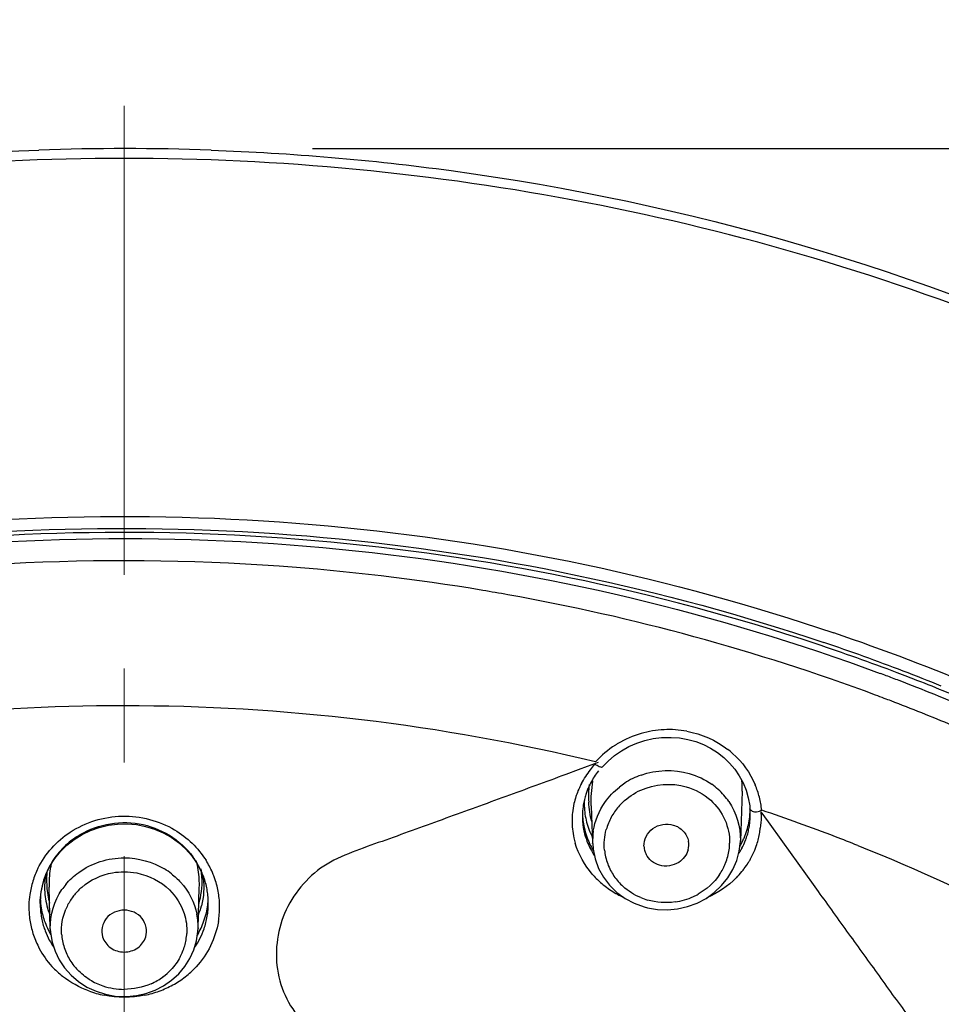
# Model space of a CAD drawing. Units: millimetres. Extents: x 72 to 9921, y -938 to 626.
# Drawn here: x 9340 to 9365, y -283 to -257 of the extents above; entities that cross this region are included whole.
import ezdxf

# ---------------------------------------------------------------- set-up
doc = ezdxf.new("R2010")
doc.units = ezdxf.units.MM
doc.header["$MEASUREMENT"] = 0
doc.linetypes.add('CENTER', pattern=[2, 1.25, -0.25, 0.25, -0.25])
doc.layers.add('Centerline', color=4, linetype='CENTER', lineweight=15)
doc.layers.add('Dimensions', color=7, linetype='Continuous')
doc.dimstyles.get("Standard").update_dxf_attribs({"dimscale": 5, "dimtxt": 2.5, "dimasz": 0.8, "dimexe": 1, "dimexo": 1, "dimgap": 1, "dimtad": 2, "dimtih": 1, "dimtoh": 1, "dimdec": 0, "dimzin": 0, "dimdsep": 46, "dimtxsty": 'Standard', "dimblk": 'DOT', "dimcen": 2, "dimclrd": 1, "dimclre": 1, "dimclrt": 1, "dimadec": 0, "dimazin": 0, "dimtfac": 1, "dimtdec": 0, "dimtofl": 0, "dimtmove": 0, "dimatfit": 3, "dimfxl": 1, "dimtolj": 1, "dimtzin": 0, "dimarcsym": 0})

# ---------------------------------------------------------------- blocks, each defined once
blk = doc.blocks.new('_Dot')
at = {"color": 0, "linetype": 'ByBlock', "lineweight": -2}
blk.add_line((-0.5, 0), (-1, 0), dxfattribs=at)
at = {"color": 0, "linetype": 'ByBlock', "const_width": 0.5}
blk.add_lwpolyline([(-0.25, 0, 1), (0.25, 0, 1)], format="xyb", close=True, dxfattribs=at)
blk = doc.blocks.new('*D3')
at = {"layer": 'Dimensions', "color": 1, "lineweight": -2, "transparency": 16777216}
for p, q in [((9285.09, -308.53), (9285.09, -222.013)), ((9401.119, -308.898), (9401.119, -222.013)), ((9289.09, -227.013), (9397.119, -227.013))]:
    blk.add_line(p, q, dxfattribs=at)
at = {"layer": 'Dimensions', "color": 1, "lineweight": -2, "transparency": 16777216, "xscale": 4, "yscale": 4, "zscale": 4, "rotation": 180}
blk.add_blockref('_Dot', (9285.09, -227.013), dxfattribs=at)
at = {"layer": 'Dimensions', "color": 1, "lineweight": -2, "transparency": 16777216, "xscale": 4, "yscale": 4, "zscale": 4}
blk.add_blockref('_Dot', (9401.119, -227.013), dxfattribs=at)
at = {"layer": 'Dimensions', "color": 1, "transparency": 16777216, "insert": (9343.104, -215.763), "char_height": 12.5, "attachment_point": 5}
blk.add_mtext('\\A1;%%C116', dxfattribs=at)
blk = doc.blocks.new('*D6')
at = {"layer": 'Dimensions', "color": 1, "lineweight": -2, "transparency": 16777216}
for p, q in [((9348.13, -260.38), (9444.815, -260.38)), ((9439.815, -264.38), (9439.815, -504.257)), ((9360.236, -508.257), (9444.815, -508.257))]:
    blk.add_line(p, q, dxfattribs=at)
at = {"layer": 'Dimensions', "color": 1, "lineweight": -2, "transparency": 16777216, "xscale": 4, "yscale": 4, "zscale": 4}
for p, rotation in [((9439.815, -260.38), 90), ((9439.815, -508.257), 270)]:
    blk.add_blockref('_Dot', p, dxfattribs=dict(at, rotation=rotation))
at = {"layer": 'Dimensions', "color": 1, "transparency": 16777216, "insert": (9458.752, -384.318), "char_height": 12.5, "attachment_point": 5}
blk.add_mtext('\\A1;249', dxfattribs=at)

msp = doc.modelspace()

# ---------------------------------------------------------------- linework, layer by layer
at = {"color": 7, "linetype": 'Continuous'}
for p, q in [((9356.172, -276.556), (9356.358, -276.427)), ((9358.914, -276.476), (9359.084, -276.609)), ((9355.74, -276.741), (9355.442, -276.851)), ((9355.608, -276.828), (9355.654, -276.773)), ((9355.205, -276.938), (9354.872, -277.061)), ((9355.442, -276.851), (9355.205, -276.938)), ((9355.529, -276.937), (9355.608, -276.828)), ((9359.495, -277.096), (9359.596, -277.283)), ((9359.596, -277.283), (9359.676, -277.48)), ((9359.576, -277.501), (9359.524, -278.833)), ((9359.676, -277.48), (9359.736, -277.684)), ((9359.736, -277.684), (9359.773, -277.894)), ((9355.551, -277.897), (9355.551, -277.893)), ((9355.551, -277.893), (9355.589, -278.89)), ((9359.773, -277.894), (9359.781, -277.971)), ((9359.781, -277.976), (9359.785, -277.99)), ((9360.071, -278.052), (9360.077, -278.192)), ((9360.071, -278.052), (9360.266, -278.324)), ((9360.266, -278.324), (9360.646, -278.853)), ((9355.589, -278.898), (9355.589, -278.89)), ((9355.59, -278.898), (9355.602, -279.047)), ((9360.646, -278.853), (9361.462, -279.991)), ((9359.427, -279.352), (9359.494, -279.102)), ((9345.04, -279.417), (9345.155, -279.628)), ((9359.326, -279.591), (9359.427, -279.352)), ((9341.025, -279.723), (9341.129, -279.506)), ((9345.155, -279.628), (9345.242, -279.843)), ((9359.19, -279.816), (9359.326, -279.591)), ((9340.873, -280.421), (9340.896, -280.183)), ((9341.109, -280.075), (9341.108, -280.066)), ((9341.142, -281.166), (9341.109, -280.075)), ((9345.077, -281.166), (9345.111, -280.075)), ((9345.111, -280.071), (9345.111, -280.075)), ((9361.462, -279.991), (9361.595, -280.175)), ((9340.871, -280.494), (9340.873, -280.421)), ((9358.373, -280.488), (9358.611, -280.361)), ((9341.142, -281.169), (9341.142, -281.166)), ((9341.142, -281.169), (9341.149, -281.275)), ((9341.149, -281.275), (9341.19, -281.525)), ((9345.078, -281.148), (9345.077, -281.166)), ((9344.966, -281.733), (9345.037, -281.491)), ((9344.861, -281.963), (9344.966, -281.733)), ((9341.378, -281.999), (9341.521, -282.214)), ((9341.521, -282.214), (9341.695, -282.409))]:
    msp.add_line(p, q, dxfattribs=at)
for points in [[(9356.358, -276.427), (9356.555, -276.316), (9356.763, -276.225), (9356.978, -276.154)], [(9356.978, -276.154), (9357.2, -276.104), (9357.424, -276.076), (9357.493, -276.071)], [(9357.493, -276.071), (9357.685, -276.07), (9357.905, -276.087)], [(9357.905, -276.087), (9358.122, -276.126), (9358.334, -276.184), (9358.538, -276.263), (9358.732, -276.361), (9358.914, -276.476)], [(9355.847, -276.862), (9356.001, -276.701), (9356.172, -276.556)], [(9359.084, -276.609), (9359.238, -276.757), (9359.375, -276.92), (9359.495, -277.096)], [(9341.778, -278.79), (9341.987, -278.66), (9342.211, -278.552), (9342.445, -278.469), (9342.688, -278.412), (9342.935, -278.38), (9343.185, -278.375), (9343.434, -278.396), (9343.679, -278.443), (9343.916, -278.515), (9344.144, -278.612), (9344.358, -278.733), (9344.558, -278.876), (9344.739, -279.038), (9344.901, -279.219), (9345.04, -279.417)], [(9341.411, -279.113), (9341.585, -278.942), (9341.778, -278.79)], [(9359.494, -279.102), (9359.524, -278.847), (9359.525, -278.817)], [(9341.129, -279.506), (9341.259, -279.302), (9341.411, -279.113)], [(9355.602, -279.047), (9355.656, -279.309), (9355.748, -279.561), (9355.878, -279.797)], [(9340.896, -280.183), (9340.947, -279.949), (9341.025, -279.723)], [(9355.878, -279.797), (9356.041, -280.012), (9356.235, -280.202), (9356.453, -280.362), (9356.691, -280.49), (9356.958, -280.588)], [(9358.611, -280.361), (9358.83, -280.205), (9359.024, -280.022), (9359.19, -279.816)], [(9357.852, -280.643), (9358.118, -280.582), (9358.373, -280.488)], [(9356.958, -280.588), (9357.05, -280.613), (9357.313, -280.658), (9357.583, -280.668), (9357.852, -280.643)], [(9345.037, -281.491), (9345.073, -281.243), (9345.077, -281.148)], [(9341.19, -281.525), (9341.267, -281.768), (9341.378, -281.999)], [(9344.562, -282.372), (9344.726, -282.177), (9344.861, -281.963)], [(9341.695, -282.409), (9341.895, -282.58), (9342.118, -282.724)], [(9344.16, -282.69), (9344.372, -282.544), (9344.562, -282.372)], [(9342.118, -282.724), (9342.359, -282.837), (9342.612, -282.917), (9342.873, -282.964), (9343.11, -282.978)], [(9343.688, -282.895), (9343.931, -282.808), (9344.16, -282.69)], [(9343.11, -282.978), (9343.18, -282.977), (9343.437, -282.952), (9343.688, -282.895)]]:
    msp.add_lwpolyline(points, dxfattribs=at)
for centre, radius, start, end in [((9343.11, -325.483), 65.103, 87.96272, 92.00101), ((9343.12, -329.619), 58.255, 85.94411, 100.11638), ((9343.128, -329.284), 57.92, 80.52674, 85.92897), ((9343.18, -328.948), 57.58, 79.84488, 80.52275), ((9343.332, -328.173), 56.79, 69.602, 79.8574), ((9343.79, -326.876), 56.604, 66.94, 71.2178), ((9343.667, -327.18), 56.502, 69.2343, 71.5549), ((9343.725, -326.891), 56.311, 69.0437, 71.3293), ((9343.776, -326.715), 55.853, 69.2349, 69.5983), ((9343.808, -326.801), 56.098, 68.9228, 69.232), ((9343.817, -326.647), 56.05, 67.9301, 69.0428), ((9343.842, -326.712), 56.003, 68.6529, 68.9228), ((9343.793, -326.672), 55.806, 69.0413, 69.2348), ((9343.87, -326.472), 55.592, 66.9394, 69.0425), ((9343.916, -326.526), 55.803, 66.8783, 68.6537), ((9343.772, -326.862), 55.407, 69.2972, 69.556), ((9343.11, -328.774), 53.545, 90.0008, 102.5951), ((9343.117, -328.683), 53.454, 76.4216, 90.0077), ((9343.785, -326.827), 55.37, 69.0988, 69.2972), ((9343.851, -326.656), 55.187, 67.2718, 69.0998), ((9357.624, -278.532), 2.668, 106.1522, 120.6925), ((9357.625, -278.54), 2.677, 92.8459, 106.1233), ((9357.622, -278.507), 2.644, 79.6314, 92.8163), ((9357.59, -278.473), 2.601, 122.4657, 137.714), ((9357.607, -278.499), 2.632, 120.7377, 122.4729), ((9357.7, -278.312), 2.431, 48.2772, 52.2492), ((9356.315, -275.786), 1.201, 236.096, 238.2469), ((9357.401, -278.258), 2.103, 142.063, 152.505), ((9357.574, -279.017), 2.063, 109.6275, 123.225), ((9357.339, -278.382), 2.315, 152.1664, 155.2449), ((9358.506, -277.643), 3.027, 173.9952, 178.519), ((9357.311, -278.209), 2.001, 154.1341, 155.7051), ((9357.327, -278.217), 2.019, 152.5767, 154.1342), ((9357.547, -278.973), 2.011, 123.2851, 128.2566), ((9357.676, -278.853), 1.878, 41.3007, 54.6301), ((9357.714, -277.431), 1.862, 357.8373, 6.2739), ((9357.796, -278.236), 2.307, 14.3284, 22.9752), ((9357.211, -278.324), 2.175, 160.1371, 161.8626), ((9357.232, -278.331), 2.197, 155.2941, 160.1487), ((9357.234, -278.18), 1.919, 162.1984, 166.3059), ((9357.254, -278.186), 1.939, 160.4862, 162.2025), ((9357.275, -278.194), 1.962, 157.2841, 160.4822), ((9357.296, -278.203), 1.985, 155.7054, 157.2872), ((9358.314, -277.638), 2.835, 178.5172, 183.2172), ((9357.143, -278.305), 2.104, 167.0617, 174.0097), ((9357.181, -278.314), 2.143, 161.8553, 167.058), ((9357.191, -278.171), 1.874, 170.8468, 177.1467), ((9357.21, -278.174), 1.893, 166.3086, 170.844), ((9357.223, -277.855), 1.857, 176.1562, 182.9994), ((9357.533, -278.994), 1.653, 133.9409, 139.5175), ((9357.726, -278.806), 1.81, 34.4108, 41.2565), ((9357.791, -278.238), 2.313, 10.0138, 14.3293), ((9357.801, -278.236), 2.302, 5.6355, 10.0149), ((9357.117, -278.302), 2.078, 174.0228, 175.7425), ((9357.376, -278.033), 2.059, 181.2394, 192.4441), ((9357.18, -278.17), 1.863, 177.1537, 184.2219), ((9357.229, -277.855), 1.863, 183.002, 189.8085), ((9357.475, -278.952), 1.581, 145.3933, 157.9265), ((9357.516, -278.98), 1.632, 139.5155, 145.4007), ((9357.718, -277.937), 2.07, 353.0043, 357.4164), ((9357.887, -278.134), 1.901, 352.8864, 0.0033), ((9357.867, -278.134), 1.921, 3.0927, 4.8469), ((9357.871, -278.134), 1.917, 0.9179, 3.0929), ((9357.875, -278.134), 1.914, 359.9981, 0.9176), ((9359.895, -277.654), 0.407, 290.6559, 299.0258), ((9343.633, -326.661), 51.36, 68.9808, 71.3087), ((9357.112, -278.302), 2.072, 175.7433, 179.1352), ((9357.117, -278.301), 2.077, 179.1479, 192.5445), ((9357.197, -278.168), 1.881, 184.2457, 194.5019), ((9357.223, -277.856), 1.857, 189.8109, 196.5996), ((9357.235, -277.851), 1.87, 196.6199, 203.3127), ((9357.443, -278.937), 1.546, 157.9763, 164.7351), ((9357.686, -277.932), 2.103, 341.3919, 347.2255), ((9357.697, -277.935), 2.092, 347.2257, 353.0014), ((9357.895, -278.135), 1.894, 348.7688, 352.8706), ((9357.313, -278.046), 1.996, 192.4661, 198.8887), ((9357.232, -278.159), 1.917, 194.5185, 202.6253), ((9357.257, -277.842), 1.894, 203.3084, 207.7206), ((9357.323, -278.824), 1.735, 171.4422, 182.1922), ((9357.664, -277.925), 2.126, 338.453, 341.3884), ((9357.874, -278.13), 1.915, 340.4893, 344.647), ((9357.881, -278.132), 1.907, 344.6473, 348.7685), ((9357.691, -278.219), 2.38, 345.732, 349.6756), ((9357.126, -278.116), 2.954, 349.6707, 352.729), ((9343.068, -280.575), 2.224, 123.4166, 136.2693), ((9357.142, -278.295), 2.103, 192.5481, 196.4128), ((9357.303, -278.049), 1.985, 198.9218, 205.3686), ((9357.27, -278.143), 1.958, 202.629, 208.8411), ((9357.346, -278.028), 2.033, 205.3753, 211.6725), ((9357.621, -278.935), 0.529, 345.7162, 10.2539), ((9357.744, -278.868), 1.495, 352.213, 359.1824), ((9357.639, -277.914), 2.153, 330.1977, 332.896), ((9357.649, -277.919), 2.142, 332.8991, 335.6286), ((9357.832, -278.114), 1.959, 332.3501, 338.5449), ((9357.652, -277.92), 2.139, 335.628, 338.4538), ((9357.86, -278.125), 1.93, 338.5573, 340.4856), ((9358.075, -278.317), 1.983, 340.7957, 345.7329), ((9343.723, -326.423), 51.106, 68.26, 68.9797), ((9343.028, -280.535), 2.167, 136.3108, 149.3907), ((9357.304, -278.124), 1.997, 208.8404, 213.4802), ((9357.377, -278.927), 1.479, 185.7641, 192.8797), ((9357.487, -278.949), 0.532, 182.5734, 197.2003), ((9357.484, -278.949), 0.529, 197.2458, 206.6164), ((9357.707, -278.861), 1.532, 338.5427, 352.1352), ((9357.795, -278.094), 2.002, 327.8777, 332.3513), ((9357.869, -278.239), 2.203, 332.5516, 334.6962), ((9357.893, -278.25), 2.177, 334.6905, 340.7099), ((9342.997, -280.514), 2.129, 149.4424, 153.8698), ((9343.876, -280.006), 2.769, 168.3716, 171.0087), ((9343.216, -280.518), 2.139, 24.1778, 36.3307), ((9342.337, -280.007), 2.775, 8.4637, 13.552), ((9343.269, -280.618), 2.388, 23.4502, 32.1864), ((9357.399, -278.92), 1.502, 192.9614, 207.5418), ((9357.682, -278.852), 1.558, 335.1651, 338.5656), ((9357.805, -278.201), 2.277, 323.1981, 328.0322), ((9357.838, -278.222), 2.239, 328.0419, 330.3368), ((9357.853, -278.231), 2.221, 330.3369, 332.5516), ((9342.929, -280.607), 2.361, 153.7416, 158.1583), ((9342.966, -280.5), 2.096, 157.4641, 162.8036), ((9342.974, -280.503), 2.103, 156.1084, 157.4638), ((9343.678, -279.859), 2.636, 175.8591, 178.9712), ((9342.983, -280.507), 2.114, 153.8724, 156.1078), ((9343.799, -279.995), 2.692, 170.9708, 181.5087), ((9343.166, -281.257), 1.964, 52.2584, 58.7497), ((9342.392, -279.999), 2.72, 3.2422, 8.4656), ((9342.538, -279.859), 2.64, 0.804, 6.1877), ((9343.239, -280.507), 2.114, 23.1247, 24.1465), ((9343.256, -280.5), 2.095, 18.6757, 23.13), ((9343.303, -280.603), 2.35, 20.2975, 23.438), ((9357.414, -278.912), 1.519, 207.5346, 214.1995), ((9357.654, -278.837), 1.59, 325.9202, 332.0685), ((9357.678, -278.85), 1.563, 332.0859, 335.1652), ((9357.734, -278.145), 2.368, 315.2986, 320.6535), ((9357.773, -278.177), 2.318, 320.6659, 323.2046), ((9342.899, -280.596), 2.329, 162.6244, 171.6759), ((9342.913, -280.6), 2.344, 158.1644, 162.6277), ((9342.959, -280.497), 2.088, 162.8022, 171.7397), ((9342.906, -280.078), 1.917, 172.2474, 179.6986), ((9342.896, -280.077), 1.906, 169.112, 172.245), ((9343.637, -279.859), 2.595, 178.9639, 184.0996), ((9342.468, -279.995), 2.644, 358.3358, 3.2415), ((9343.324, -280.077), 1.906, 7.7483, 10.8281), ((9343.259, -280.498), 2.092, 9.3006, 18.6559), ((9343.325, -280.595), 2.327, 18.8189, 20.2948), ((9343.32, -280.596), 2.332, 13.9967, 18.81), ((9357.369, -278.156), 2.373, 221.0208, 228.6564), ((9357.41, -278.11), 2.434, 228.6433, 232.3245), ((9357.45, -278.885), 1.564, 214.2764, 227.7291), ((9342.942, -280.494), 2.071, 171.7568, 179.9982), ((9342.884, -280.077), 1.895, 179.6935, 194.7982), ((9343.555, -279.865), 2.514, 184.0968, 189.2816), ((9342.972, -281.17), 1.844, 140.384, 145.6344), ((9343.014, -281.269), 1.587, 135.6267, 145.9072), ((9343.038, -281.292), 1.621, 130.8669, 135.6283), ((9343.276, -280.495), 2.075, 4.5892, 9.2985), ((9343.315, -280.597), 2.337, 9.3328, 13.9981), ((9343.33, -280.595), 2.322, 4.6468, 9.3341), ((9357.454, -278.051), 2.508, 232.357, 241.3461), ((9342.879, -280.592), 2.309, 171.6967, 185.2358), ((9342.937, -280.495), 2.066, 179.9979, 185.1957), ((9342.92, -280.286), 2.048, 182.7233, 185.9388), ((9342.928, -280.286), 2.057, 185.9393, 192.3233), ((9343.476, -279.878), 2.434, 189.2886, 194.6297), ((9342.971, -281.239), 1.534, 145.9257, 157.3097), ((9343.322, -280.286), 2.029, 353.0727, 357.6646), ((9343.277, -280.494), 2.074, 355.1406, 359.9948), ((9343.29, -280.494), 2.061, 3.4786, 4.5833), ((9343.284, -280.494), 2.067, 359.9963, 3.4773), ((9343.346, -280.594), 2.306, 359.9037, 4.6419), ((9357.486, -277.994), 2.574, 241.3291, 245.308), ((9357.521, -278.784), 1.688, 247.2867, 253.8738), ((9357.536, -278.695), 1.778, 278.023, 294.57), ((9357.55, -278.729), 1.742, 294.6278, 299.2107), ((9342.945, -280.493), 2.074, 185.2048, 189.698), ((9342.92, -280.287), 2.049, 192.3262, 193.6434), ((9342.919, -280.068), 1.931, 194.8014, 202.3617), ((9343.3, -280.068), 1.931, 337.7694, 345.1925), ((9343.29, -280.281), 2.062, 340.6699, 353.0416), ((9343.274, -280.494), 2.077, 350.4264, 355.1396), ((9343.356, -280.593), 2.295, 355.125, 359.9029), ((9342.887, -280.592), 2.317, 185.2411, 189.8104), ((9342.892, -280.591), 2.322, 189.809, 198.8459), ((9342.964, -280.49), 2.093, 189.6969, 194.1668), ((9342.904, -280.291), 2.032, 193.6378, 198.8517), ((9342.966, -280.49), 2.096, 194.1656, 198.649), ((9342.94, -280.278), 2.07, 198.8791, 205.028), ((9343.366, -281.114), 1.712, 3.9968, 11.0585), ((9343.249, -280.266), 2.105, 329.3717, 340.6316), ((9343.361, -281.114), 1.717, 358.8476, 3.996), ((9343.263, -280.491), 2.088, 340.9909, 345.7075), ((9343.267, -280.493), 2.084, 345.7066, 350.4221), ((9343.373, -280.595), 2.279, 350.2622, 355.1239), ((9342.963, -280.491), 2.092, 198.6494, 200.4603), ((9342.954, -280.495), 2.082, 200.4511, 207.9691), ((9342.984, -280.258), 2.119, 205.0219, 210.4581), ((9343.279, -280.497), 2.072, 325.4936, 340.9834), ((9343.062, -280.533), 2.502, 198.8552, 203.336), ((9342.989, -280.564), 2.422, 203.3318, 207.8643), ((9342.892, -280.527), 2.012, 207.9694, 214.4657), ((9342.914, -281.219), 1.474, 183.6052, 190.5768), ((9342.944, -281.211), 1.505, 190.6576, 204.9092), ((9343.282, -281.214), 1.497, 337.7189, 350.3153), ((9343.306, -281.219), 1.473, 350.3759, 357.087), ((9342.89, -280.614), 2.312, 207.9183, 222.4547), ((9343.264, -281.207), 1.516, 334.9384, 337.7329), ((9342.965, -281.202), 1.528, 204.8969, 211.6868), ((9342.992, -281.185), 1.56, 211.711, 218.5289), ((9343.261, -281.205), 1.52, 331.823, 334.9382), ((9342.963, -280.543), 2.413, 222.5207, 231.7546), ((9343.025, -281.159), 1.602, 218.521, 223.7018), ((9343.171, -281.135), 1.635, 306.4998, 316.2941), ((9343.265, -280.546), 2.407, 307.6857, 317.0489), ((9343.088, -281.076), 1.706, 238.3988, 244.8887), ((9343.136, -281.086), 1.696, 293.9461, 306.4619), ((9343.18, -280.439), 2.544, 298.8273, 307.7131), ((9343.098, -280.306), 2.688, 249.6966, 258.7451), ((9343.095, -281.061), 1.723, 244.8858, 251.2498), ((9343.11, -281.011), 1.775, 251.3213, 269.9823), ((9343.129, -280.322), 2.672, 285.7559, 290.0621), ((9343.154, -280.389), 2.6, 290.0536, 298.8134), ((9343.12, -280.291), 2.704, 281.4091, 285.7576)]:
    msp.add_arc(centre, radius, start, end, dxfattribs=at)
for points, knots in [([(9288.509, -294.653), (9290.478, -289.779), (9296.14, -280.477), (9308.559, -269.63), (9323.882, -262.504), (9335.153, -260.618), (9340.836, -260.419)], [0, 0, 0, 0, 0.23951, 0.48652, 0.740907, 1, 1, 1, 1]), ([(9345.424, -260.421), (9347.563, -260.497), (9356.015, -261.214), (9364.33, -263.624), (9370.069, -266.313)], [0, 0, 0, 0, 0.252419, 1, 1, 1, 1]), ([(9343.11, -260.642), (9334.872, -260.642), (9318.511, -263.733), (9304.557, -272.969), (9299.039, -278.708)], [0, 0, 0, 0, 0.50854, 1, 1, 1, 1]), ([(9387.181, -278.708), (9381.663, -272.969), (9367.708, -263.733), (9351.347, -260.642), (9343.11, -260.642)], [0, 0, 0, 0, 0.49146, 1, 1, 1, 1]), ([(9309.617, -280.803), (9316.897, -275.514), (9334.543, -268.592), (9353.354, -270.34), (9362.015, -273.286)], [0, 0, 0, 0, 0.495875, 1, 1, 1, 1]), ([(9361.544, -273.58), (9352.947, -270.713), (9334.311, -269.079), (9316.871, -276.02), (9309.687, -281.291)], [0, 0, 0, 0, 0.504262, 1, 1, 1, 1]), ([(9309.862, -281.057), (9317.068, -275.814), (9334.536, -268.94), (9353.167, -270.642), (9361.751, -273.543)], [0, 0, 0, 0, 0.495843, 1, 1, 1, 1]), ([(9310.251, -281.123), (9313.934, -278.471), (9322.118, -274.079), (9335.67, -270.683), (9349.738, -270.582), (9358.9, -272.749), (9363.247, -274.366)], [0, 0, 0, 0, 0.245593, 0.496344, 0.749041, 1, 1, 1, 1]), ([(9355.822, -276.87), (9355.814, -276.869), (9355.763, -276.857), (9355.719, -276.83), (9355.683, -276.808)], [0, 0, 0, 0, 0.170015, 1, 1, 1, 1]), ([(9354.872, -277.061), (9354.339, -277.257), (9353.275, -277.648), (9351.677, -278.227), (9350.347, -278.715), (9349.279, -279.085), (9348.247, -279.508), (9347.281, -280.589), (9347.071, -282.008), (9347.403, -283.062), (9347.903, -283.745), (9348.525, -284.313), (9349.122, -284.911), (9349.72, -285.508), (9350.341, -286.074), (9350.854, -286.743), (9351.183, -287.734), (9351.073, -288.762), (9350.617, -289.597), (9350.127, -290.111), (9349.557, -290.535), (9348.818, -291.133), (9347.885, -291.868), (9346.959, -292.606), (9346.213, -293.188), (9345.934, -293.573), (9345.821, -293.775)], [0, 0, 0, 0, 0.067443, 0.13482, 0.202188, 0.235878, 0.269324, 0.334139, 0.397622, 0.430325, 0.463397, 0.496934, 0.530444, 0.563887, 0.597372, 0.630358, 0.662856, 0.719464, 0.746973, 0.774908, 0.803176, 0.831433, 0.887933, 0.944369, 0.972451, 1, 1, 1, 1]), ([(9355.846, -276.862), (9355.844, -276.865), (9355.836, -276.869), (9355.827, -276.87), (9355.822, -276.87)], [0, 0, 0, 0, 0.444182, 1, 1, 1, 1]), ([(9331.613, -277.159), (9332.141, -277.352), (9333.194, -277.739), (9334.779, -278.312), (9336.343, -278.892), (9337.952, -279.411), (9339.019, -280.776), (9339.128, -282.19), (9338.736, -283.215), (9338.193, -283.852), (9337.587, -284.423), (9336.992, -285.012), (9336.402, -285.604), (9335.784, -286.162), (9335.315, -286.853), (9335.03, -287.837), (9335.175, -288.843), (9335.644, -289.655), (9336.145, -290.149), (9336.707, -290.572), (9337.439, -291.163), (9338.362, -291.892), (9339.28, -292.619), (9340.015, -293.199), (9340.29, -293.581), (9340.401, -293.781)], [0, 0, 0, 0, 0.067551, 0.135002, 0.20239, 0.269288, 0.333917, 0.397564, 0.430356, 0.463571, 0.497142, 0.530677, 0.564162, 0.597672, 0.630571, 0.663067, 0.719105, 0.746695, 0.774701, 0.803028, 0.831317, 0.887856, 0.944338, 0.972427, 1, 1, 1, 1]), ([(9358.734, -277.748), (9358.893, -277.891), (9359.154, -278.246), (9359.241, -278.678), (9359.238, -278.89)], [0, 0, 0, 0, 0.503609, 1, 1, 1, 1]), ([(9359.785, -277.99), (9359.788, -277.996), (9359.799, -278.008), (9359.812, -278.018), (9359.82, -278.022)], [0, 0, 0, 0, 0.440226, 1, 1, 1, 1]), ([(9359.82, -278.022), (9359.833, -278.03), (9359.9, -278.063), (9359.983, -278.055), (9360.038, -278.035)], [0, 0, 0, 0, 0.204959, 1, 1, 1, 1]), ([(9341.673, -278.596), (9342.076, -278.332), (9343.052, -278.031), (9344.039, -278.29), (9344.454, -278.536)], [0, 0, 0, 0, 0.499499, 1, 1, 1, 1]), ([(9341.844, -278.719), (9342.316, -278.407), (9343.539, -278.144), (9344.608, -278.8), (9344.94, -279.251)], [0, 0, 0, 0, 0.502984, 1, 1, 1, 1]), ([(9356.956, -278.972), (9356.948, -278.797), (9357.143, -278.415), (9357.559, -278.355), (9357.736, -278.406)], [0, 0, 0, 0, 0.488332, 1, 1, 1, 1]), ([(9357.736, -278.406), (9357.836, -278.435), (9358.024, -278.546), (9358.123, -278.741), (9358.141, -278.84)], [0, 0, 0, 0, 0.508211, 1, 1, 1, 1]), ([(9362.652, -278.952), (9365.858, -280.23), (9371.957, -283.41), (9377.244, -287.82), (9379.57, -290.259)], [0, 0, 0, 0, 0.50591, 1, 1, 1, 1]), ([(9341.978, -280.067), (9342.207, -279.868), (9342.6, -279.686), (9343.006, -279.652), (9343.11, -279.652)], [0, 0, 0, 0, 0.74553, 1, 1, 1, 1]), ([(9343.11, -279.652), (9343.222, -279.652), (9343.66, -279.692), (9344.083, -279.907), (9344.316, -280.136)], [0, 0, 0, 0, 0.255082, 1, 1, 1, 1]), ([(9344.368, -279.704), (9344.455, -279.772), (9344.773, -280.063), (9344.985, -280.471), (9345.046, -280.785)], [0, 0, 0, 0, 0.256526, 1, 1, 1, 1]), ([(9361.595, -280.175), (9361.865, -280.551), (9362.404, -281.303), (9363.086, -282.238), (9363.618, -282.993), (9364.046, -283.537), (9364.355, -284.159), (9364.528, -285.064), (9364.294, -286.247), (9363.516, -287.175), (9362.691, -287.667), (9361.988, -287.87), (9361.27, -287.994), (9360.317, -288.191), (9359.364, -288.379), (9358.405, -288.553), (9357.521, -288.933), (9356.633, -289.758), (9356.239, -290.898), (9356.305, -291.813), (9356.568, -292.68), (9356.845, -293.775), (9357.145, -294.864), (9357.373, -295.736), (9357.502, -296.17), (9357.534, -296.392)], [0, 0, 0, 0, 0.062253, 0.124414, 0.155454, 0.18648, 0.217219, 0.247816, 0.309041, 0.372012, 0.404374, 0.436981, 0.469672, 0.502362, 0.567739, 0.600415, 0.632874, 0.696062, 0.75719, 0.787568, 0.817997, 0.878787, 0.939464, 0.96976, 1, 1, 1, 1]), ([(9343.11, -280.676), (9342.934, -280.676), (9342.567, -280.829), (9342.486, -281.228), (9342.535, -281.387)], [0, 0, 0, 0, 0.513326, 1, 1, 1, 1]), ([(9343.684, -281.387), (9343.733, -281.228), (9343.652, -280.829), (9343.285, -280.676), (9343.11, -280.676)], [0, 0, 0, 0, 0.486674, 1, 1, 1, 1]), ([(9342.535, -281.387), (9342.57, -281.502), (9342.73, -281.717), (9342.984, -281.792), (9343.11, -281.792)], [0, 0, 0, 0, 0.490105, 1, 1, 1, 1]), ([(9343.11, -281.792), (9343.235, -281.792), (9343.489, -281.717), (9343.649, -281.502), (9343.684, -281.387)], [0, 0, 0, 0, 0.509895, 1, 1, 1, 1])]:
    msp.add_open_spline(points, degree=3, knots=knots, dxfattribs=at)
for points in [[(9358.098, -275.907), (9358.489, -275.978), (9358.874, -276.147), (9359.188, -276.39)], [(9359.318, -276.498), (9359.575, -276.727), (9359.786, -277.019), (9359.92, -277.336)], [(9355.291, -277.301), (9355.359, -277.173), (9355.444, -277.055), (9355.529, -276.937)], [(9356.881, -277.075), (9357.284, -276.93), (9357.754, -276.915), (9358.165, -277.034)], [(9358.165, -277.034), (9358.378, -277.095), (9358.583, -277.193), (9358.763, -277.321)], [(9355.551, -277.893), (9355.542, -277.675), (9355.56, -277.456), (9355.598, -277.241)], [(9356.869, -277.477), (9357.239, -277.31), (9357.694, -277.275), (9358.084, -277.388)], [(9355.915, -277.802), (9356.023, -277.649), (9356.155, -277.51), (9356.302, -277.394)], [(9356.386, -277.804), (9356.526, -277.669), (9356.692, -277.557), (9356.869, -277.477)], [(9358.084, -277.388), (9358.322, -277.457), (9358.55, -277.582), (9358.734, -277.748)], [(9355.565, -278.314), (9355.52, -278.146), (9355.494, -277.972), (9355.484, -277.798)], [(9355.607, -278.566), (9355.648, -278.294), (9355.758, -278.027), (9355.915, -277.802)], [(9359.219, -277.784), (9359.422, -278.08), (9359.535, -278.458), (9359.525, -278.817)], [(9360.077, -278.192), (9360.077, -278.292), (9360.069, -278.391), (9360.056, -278.49)], [(9340.811, -279.562), (9341.002, -279.175), (9341.312, -278.832), (9341.673, -278.596)], [(9344.454, -278.536), (9344.787, -278.734), (9345.083, -279.018), (9345.29, -279.347)], [(9355.906, -279.075), (9355.887, -278.894), (9355.903, -278.706), (9355.951, -278.53)], [(9355.579, -279.713), (9355.373, -279.476), (9355.213, -279.19), (9355.124, -278.89)], [(9357.369, -279.477), (9357.222, -279.435), (9357.081, -279.323), (9357.012, -279.186)], [(9358.133, -279.064), (9358.099, -279.201), (9358.001, -279.329), (9357.883, -279.404)], [(9341.897, -279.67), (9342.24, -279.42), (9342.685, -279.28), (9343.11, -279.28)], [(9343.11, -279.28), (9343.481, -279.28), (9343.867, -279.385), (9344.185, -279.578)], [(9357.883, -279.404), (9357.737, -279.497), (9357.535, -279.525), (9357.369, -279.477)], [(9341.551, -279.994), (9341.652, -279.872), (9341.769, -279.763), (9341.897, -279.67)], [(9345.178, -279.822), (9345.181, -280.058), (9345.152, -280.298), (9345.089, -280.525)], [(9345.213, -279.82), (9345.246, -280.065), (9345.231, -280.322), (9345.167, -280.561)], [(9358.971, -279.728), (9358.827, -279.942), (9358.625, -280.124), (9358.4, -280.25)], [(9359.417, -279.811), (9359.195, -280.035), (9358.924, -280.218), (9358.635, -280.346)], [(9341.142, -281.166), (9341.131, -280.806), (9341.246, -280.427), (9341.449, -280.129)], [(9344.316, -280.136), (9344.492, -280.308), (9344.63, -280.528), (9344.706, -280.762)], [(9356.869, -280.341), (9356.698, -280.269), (9356.536, -280.167), (9356.398, -280.042)], [(9357.784, -280.457), (9357.542, -280.491), (9357.287, -280.473), (9357.052, -280.405)], [(9341.443, -281.312), (9341.429, -281.088), (9341.469, -280.854), (9341.555, -280.647)], [(9344.706, -280.762), (9344.762, -280.932), (9344.786, -281.115), (9344.777, -281.294)], [(9345.619, -280.98), (9345.543, -281.422), (9345.332, -281.858), (9345.027, -282.186)], [(9344.601, -281.923), (9344.535, -282.047), (9344.45, -282.163), (9344.353, -282.265)], [(9342.194, -282.53), (9342.075, -282.456), (9341.964, -282.367), (9341.867, -282.265)], [(9342.165, -282.827), (9341.916, -282.735), (9341.678, -282.603), (9341.469, -282.439)], [(9343.824, -282.635), (9343.602, -282.734), (9343.353, -282.786), (9343.11, -282.786)], [(9343.655, -282.942), (9343.302, -283.013), (9342.927, -283.013), (9342.574, -282.943)]]:
    msp.add_open_spline(points, degree=3, dxfattribs=at)
at = {"layer": 'Centerline', "ltscale": 10}
msp.add_line((9343.11, -531.737), (9343.11, -240.355), dxfattribs=at)

# ---------------------------------------------------------------- dimensions: what is measured, and where the dimension line sits
at = {"layer": 'Dimensions', "color": 3}
dim = msp.add_linear_dim(base=(9401.119, -227.013), p1=(9285.09, -313.53), p2=(9401.119, -313.898), text='%%C<>', dimstyle='Standard', dxfattribs=at)
dim.commit()
dim.dimension.update_dxf_attribs({"geometry": '*D3', "text_midpoint": (9343.104, -215.763)})
at = {"layer": 'Dimensions'}
dim = msp.add_linear_dim(base=(9439.815, -508.257), p1=(9343.13, -260.38), p2=(9355.236, -508.257), angle=90, text='249', dimstyle='Standard', dxfattribs=at)
dim.commit()
dim.dimension.update_dxf_attribs({"geometry": '*D6', "text_midpoint": (9458.752, -384.318)})

doc.saveas('drawing.dxf')
